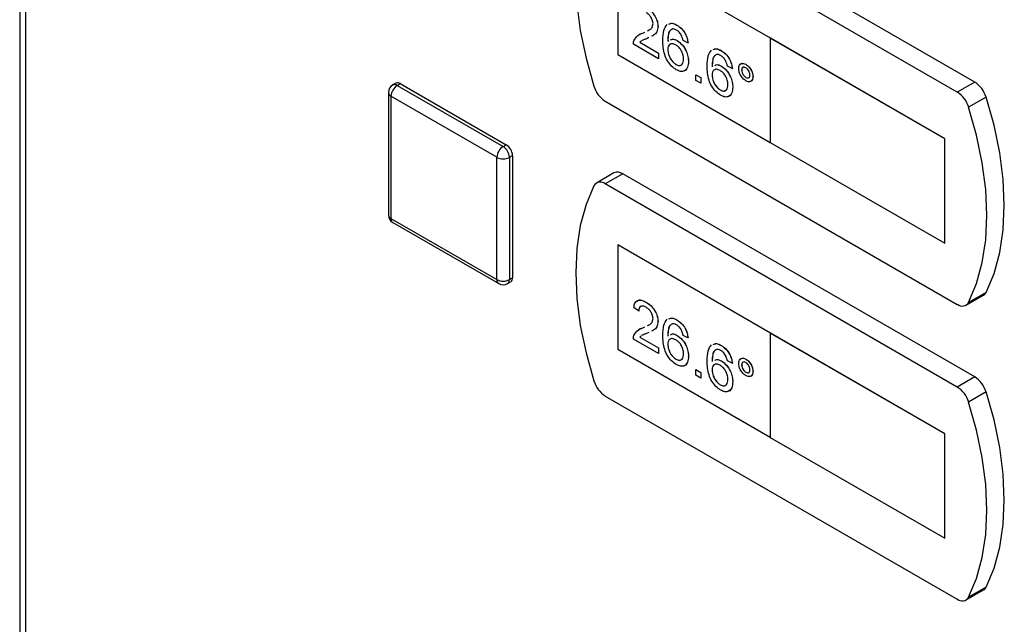
# Model space of a CAD drawing. Units: millimetres. Extents: x 0 to 420, y 0 to 297.
# Drawn here: x 339 to 350, y 113 to 120 of the extents above; entities that cross this region are included whole.
import ezdxf

# ---------------------------------------------------------------- set-up
doc = ezdxf.new("R2010")
doc.units = ezdxf.units.MM

msp = doc.modelspace()

# ---------------------------------------------------------------- linework, layer by layer
at = {"color": 7, "linetype": 'Continuous', "lineweight": 30}
for p, q in [((338.831, 145.49), (338.831, 80.69)), ((338.898, 145.388), (338.898, 80.604)), ((349.671, 119.331), (345.675, 121.638)), ((349.473, 119.217), (345.477, 121.524)), ((347.352, 119.83), (345.619, 120.83)), ((345.619, 120.83), (345.619, 119.646)), ((345.62, 120.829), (345.62, 119.646)), ((345.957, 119.915), (345.975, 119.924)), ((346.075, 119.964), (346.076, 119.964)), ((346.29, 119.979), (346.291, 119.979)), ((345.902, 119.888), (345.925, 119.899)), ((345.902, 119.888), (345.903, 119.888)), ((345.903, 119.888), (345.925, 119.899)), ((345.973, 119.837), (345.954, 119.827)), ((347.351, 119.829), (347.352, 119.83)), ((347.351, 119.829), (347.351, 118.645)), ((349.331, 118.686), (347.351, 119.829)), ((349.331, 118.687), (347.352, 119.83)), ((346.081, 119.596), (345.796, 119.761)), ((345.868, 119.784), (346.082, 119.661)), ((345.868, 119.784), (346.081, 119.661)), ((345.868, 119.784), (345.868, 119.784)), ((346.187, 119.798), (346.198, 119.803)), ((346.187, 119.702), (346.188, 119.702)), ((346.293, 119.803), (346.294, 119.803)), ((346.416, 119.777), (346.36, 119.803)), ((346.416, 119.777), (346.417, 119.777)), ((345.619, 119.646), (347.351, 118.646)), ((345.62, 119.646), (345.619, 119.646)), ((345.62, 119.646), (347.351, 118.647)), ((346.081, 119.661), (346.081, 119.596)), ((346.081, 119.661), (346.082, 119.661)), ((346.081, 119.596), (346.082, 119.597)), ((346.082, 119.661), (346.082, 119.597)), ((346.793, 119.688), (346.794, 119.689)), ((346.28, 119.533), (346.28, 119.534)), ((346.422, 119.565), (346.423, 119.566)), ((346.796, 119.513), (346.797, 119.513)), ((346.919, 119.487), (346.863, 119.512)), ((346.919, 119.487), (346.92, 119.487)), ((347.073, 119.534), (347.073, 119.534)), ((346.506, 119.416), (346.562, 119.384)), ((346.506, 119.416), (346.562, 119.383)), ((346.506, 119.416), (346.506, 119.416)), ((346.506, 119.351), (346.506, 119.416)), ((346.562, 119.384), (346.562, 119.319)), ((346.562, 119.383), (346.562, 119.384)), ((346.562, 119.383), (346.562, 119.319)), ((346.69, 119.412), (346.691, 119.412)), ((347.025, 119.467), (347.026, 119.468)), ((347.073, 119.385), (347.074, 119.385)), ((347.154, 119.393), (347.155, 119.394)), ((343.101, 119.32), (343.066, 119.299)), ((343.116, 119.294), (343.151, 119.315)), ((343.116, 119.294), (344.318, 118.6)), ((343.151, 119.315), (344.353, 118.621)), ((346.562, 119.319), (346.506, 119.351)), ((346.562, 119.319), (346.562, 119.319)), ((346.925, 119.275), (346.925, 119.275)), ((349.671, 119.331), (349.473, 119.217)), ((343.016, 119.213), (343.016, 117.824)), ((344.247, 118.478), (343.045, 119.172)), ((343.045, 119.172), (343.045, 117.784)), ((346.783, 119.243), (346.783, 119.243)), ((349.8, 119.161), (349.602, 119.046)), ((345.477, 119.115), (349.473, 116.808)), ((344.318, 118.6), (344.353, 118.621)), ((347.351, 118.645), (349.331, 117.502)), ((349.331, 117.503), (349.331, 118.687)), ((349.331, 118.686), (349.331, 118.687)), ((349.331, 117.502), (349.331, 118.686)), ((344.247, 117.09), (344.247, 118.478)), ((344.389, 118.478), (344.424, 118.498)), ((344.389, 118.478), (344.389, 117.09)), ((344.424, 118.498), (344.424, 117.11)), ((345.575, 118.3), (345.377, 118.186)), ((345.675, 118.29), (345.477, 118.176)), ((349.671, 115.984), (345.675, 118.29)), ((349.473, 115.869), (345.477, 118.176)), ((343.045, 117.784), (344.247, 117.09)), ((343.066, 117.738), (344.268, 117.044)), ((347.352, 116.482), (345.619, 117.482)), ((345.619, 117.482), (345.619, 116.298)), ((345.62, 117.481), (345.62, 116.298)), ((349.331, 117.502), (349.331, 117.503)), ((344.368, 117.044), (344.403, 117.064)), ((344.389, 117.09), (344.424, 117.11)), ((349.573, 116.798), (349.771, 116.913)), ((349.8, 116.944), (349.602, 116.83)), ((345.941, 116.832), (345.942, 116.833)), ((345.857, 116.732), (345.802, 116.771)), ((345.857, 116.732), (345.858, 116.733)), ((345.957, 116.567), (345.975, 116.576)), ((346.075, 116.616), (346.076, 116.616)), ((346.29, 116.631), (346.291, 116.631)), ((345.902, 116.54), (345.925, 116.551)), ((345.902, 116.54), (345.903, 116.54)), ((345.903, 116.54), (345.925, 116.551)), ((345.973, 116.489), (345.954, 116.479)), ((346.187, 116.45), (346.198, 116.455)), ((346.293, 116.455), (346.294, 116.456)), ((346.416, 116.429), (346.36, 116.455)), ((347.351, 116.481), (347.352, 116.482)), ((347.351, 116.481), (347.351, 115.297)), ((349.331, 115.338), (347.351, 116.481)), ((349.331, 115.339), (347.352, 116.482)), ((346.081, 116.248), (345.796, 116.413)), ((345.868, 116.436), (346.082, 116.313)), ((345.868, 116.436), (346.081, 116.313)), ((345.868, 116.436), (345.868, 116.436)), ((346.187, 116.354), (346.188, 116.355)), ((346.416, 116.429), (346.417, 116.43)), ((345.619, 116.298), (347.351, 115.298)), ((345.62, 116.298), (345.619, 116.298)), ((345.62, 116.298), (347.351, 115.299)), ((346.081, 116.313), (346.081, 116.248)), ((346.081, 116.313), (346.082, 116.313)), ((346.081, 116.248), (346.082, 116.249)), ((346.082, 116.313), (346.082, 116.249)), ((346.793, 116.341), (346.794, 116.341)), ((346.28, 116.185), (346.28, 116.186)), ((346.422, 116.217), (346.423, 116.218)), ((346.796, 116.165), (346.797, 116.165)), ((346.919, 116.139), (346.863, 116.165)), ((346.919, 116.139), (346.92, 116.139)), ((347.025, 116.119), (347.026, 116.12)), ((347.073, 116.186), (347.073, 116.186)), ((346.506, 116.068), (346.562, 116.036)), ((346.506, 116.068), (346.562, 116.036)), ((346.506, 116.068), (346.506, 116.068)), ((346.506, 116.003), (346.506, 116.068)), ((346.562, 116.036), (346.562, 115.971)), ((346.562, 116.036), (346.562, 116.036)), ((346.562, 116.036), (346.562, 115.971)), ((346.69, 116.064), (346.691, 116.064)), ((347.073, 116.037), (347.074, 116.038)), ((347.154, 116.045), (347.155, 116.046)), ((346.562, 115.971), (346.506, 116.003)), ((346.562, 115.971), (346.562, 115.971)), ((346.783, 115.895), (346.783, 115.895)), ((346.925, 115.927), (346.925, 115.928)), ((349.671, 115.984), (349.473, 115.869)), ((349.8, 115.813), (349.602, 115.699)), ((345.477, 115.767), (349.473, 113.46)), ((349.331, 114.155), (349.331, 115.339)), ((349.331, 115.338), (349.331, 115.339)), ((349.331, 114.154), (349.331, 115.338)), ((347.351, 115.297), (349.331, 114.154)), ((349.331, 114.154), (349.331, 114.155)), ((349.573, 113.451), (349.771, 113.565)), ((349.8, 113.596), (349.602, 113.482))]:
    msp.add_line(p, q, dxfattribs=at)
at = {"color": 7, "linetype": 'Continuous', "lineweight": 30, "flags": 128}
for points in [[(345.348, 121.502), (345.259, 121.288), (345.194, 121.05), (345.155, 120.791), (345.142, 120.513), (345.155, 120.221), (345.194, 119.916), (345.259, 119.603), (345.348, 119.286)], [(349.8, 116.944), (349.89, 117.159), (349.955, 117.397), (349.994, 117.656), (350.007, 117.933), (349.994, 118.226), (349.955, 118.53), (349.89, 118.843), (349.8, 119.161)], [(349.602, 116.83), (349.692, 117.044), (349.757, 117.282), (349.796, 117.542), (349.809, 117.819), (349.796, 118.112), (349.757, 118.416), (349.692, 118.729), (349.602, 119.046)], [(345.348, 118.154), (345.259, 117.94), (345.194, 117.702), (345.155, 117.443), (345.142, 117.165), (345.155, 116.873), (345.194, 116.568), (345.259, 116.256), (345.348, 115.938)], [(349.8, 113.596), (349.89, 113.811), (349.955, 114.049), (349.994, 114.308), (350.007, 114.585), (349.994, 114.878), (349.955, 115.182), (349.89, 115.495), (349.8, 115.813)], [(349.602, 113.482), (349.692, 113.696), (349.757, 113.935), (349.796, 114.194), (349.809, 114.471), (349.796, 114.764), (349.757, 115.068), (349.692, 115.381), (349.602, 115.699)]]:
    msp.add_lwpolyline(points, dxfattribs=at)
at = {"color": 7, "linetype": 'Continuous', "lineweight": 30}
for centre, radius, start, end in [((343.116, 119.213), 0.1, 119.9973, 180), ((343.199, 119.165), 0.154, 122.6055, 177.3945), ((343.087, 119.253), 0.0503, 54.3824, 114.3071), ((343.122, 119.274), 0.0503, 54.3824, 114.3071), ((345.646, 119.376), 0.311, 196.9721, 237.1915), ((349.503, 119.07), 0.311, 16.9721, 57.1915), ((343.066, 119.218), 0.0503, 185.6948, 245.6253), ((349.305, 118.956), 0.311, 16.9721, 57.1915), ((344.401, 118.471), 0.154, 122.6055, 177.3945), ((344.235, 118.471), 0.154, 2.6055, 57.3945), ((344.271, 118.491), 0.154, 2.6055, 57.3945), ((344.318, 118.614), 0.154, 242.6097, 297.3903), ((345.617, 118.21), 0.0996, 54.0548, 114.6347), ((345.422, 118.111), 0.0855, 49.7388, 149.3941), ((343.116, 117.824), 0.1, 180, 240.0027), ((343.066, 117.829), 0.0503, 185.6948, 245.6253), ((343.094, 117.778), 0.0493, 173.7012, 234.9867), ((344.318, 117.226), 0.154, 242.6097, 297.3903), ((344.296, 117.084), 0.0493, 173.7012, 234.9867), ((344.318, 117.131), 0.1, 240.0027, 299.9973), ((344.341, 117.084), 0.048, 304.0564, 7.2558), ((344.377, 117.104), 0.048, 304.0564, 7.2558), ((349.734, 116.976), 0.0736, 300.6318, 334.4988), ((349.529, 116.874), 0.0855, 229.7388, 329.3941), ((345.646, 116.029), 0.311, 196.9721, 237.1915), ((349.503, 115.722), 0.311, 16.9721, 57.1915), ((349.305, 115.608), 0.311, 16.9721, 57.1915), ((349.734, 113.628), 0.0736, 300.6318, 334.4988), ((349.529, 113.526), 0.0855, 229.7388, 329.3941)]:
    msp.add_arc(centre, radius, start, end, dxfattribs=at)
for points, knots in [([(345.941, 120.18), (345.96, 120.168), (345.998, 120.143), (346.044, 120.082), (346.071, 120.018), (346.074, 119.982), (346.075, 119.964)], [0, 0, 0, 0, 0.280482, 0.559644, 0.779749, 1, 1, 1, 1]), ([(345.942, 120.181), (345.961, 120.168), (345.999, 120.143), (346.044, 120.082), (346.072, 120.018), (346.075, 119.982), (346.076, 119.964)], [0, 0, 0, 0, 0.280482, 0.559644, 0.779749, 1, 1, 1, 1]), ([(346.02, 119.996), (346.018, 120.009), (346.015, 120.037), (345.992, 120.077), (345.966, 120.106), (345.949, 120.117), (345.94, 120.123)], [0, 0, 0, 0, 0.27908, 0.558612, 0.779043, 1, 1, 1, 1]), ([(345.956, 119.914), (345.965, 119.918), (345.985, 119.927), (346.012, 119.95), (346.017, 119.98), (346.02, 119.996)], [0, 0, 0, 0, 0.299296, 0.650813, 1, 1, 1, 1]), ([(346.075, 119.964), (346.072, 119.942), (346.066, 119.897), (346.035, 119.866), (346.012, 119.855), (346.004, 119.852)], [0, 0, 0, 0, 0.400819, 0.803581, 1, 1, 1, 1]), ([(346.076, 119.964), (346.073, 119.942), (346.067, 119.898), (346.035, 119.866), (346.012, 119.856), (346.005, 119.852)], [0, 0, 0, 0, 0.400819, 0.803581, 1, 1, 1, 1]), ([(346.131, 119.803), (346.132, 119.845), (346.133, 119.919), (346.165, 119.966), (346.179, 119.986)], [0, 0, 0, 0, 0.561396, 1, 1, 1, 1]), ([(346.239, 119.935), (346.229, 119.929), (346.207, 119.917), (346.189, 119.868), (346.188, 119.824), (346.187, 119.798)], [0, 0, 0, 0, 0.279359, 0.559176, 1, 1, 1, 1]), ([(346.24, 119.936), (346.229, 119.93), (346.208, 119.917), (346.19, 119.868), (346.189, 119.825), (346.188, 119.798)], [0, 0, 0, 0, 0.279359, 0.559176, 1, 1, 1, 1]), ([(346.2, 119.991), (346.212, 119.996), (346.237, 120.007), (346.271, 119.989), (346.29, 119.979)], [0, 0, 0, 0, 0.439929, 1, 1, 1, 1]), ([(346.201, 119.992), (346.212, 119.996), (346.238, 120.007), (346.272, 119.989), (346.291, 119.979)], [0, 0, 0, 0, 0.439929, 1, 1, 1, 1]), ([(346.287, 119.923), (346.277, 119.927), (346.261, 119.936), (346.246, 119.935), (346.239, 119.935)], [0, 0, 0, 0, 0.559717, 1, 1, 1, 1]), ([(346.34, 119.866), (346.331, 119.879), (346.316, 119.903), (346.296, 119.917), (346.287, 119.923)], [0, 0, 0, 0, 0.559004, 1, 1, 1, 1]), ([(346.29, 119.979), (346.308, 119.967), (346.343, 119.944), (346.384, 119.886), (346.409, 119.828), (346.414, 119.794), (346.416, 119.777)], [0, 0, 0, 0, 0.280049, 0.559187, 0.779374, 1, 1, 1, 1]), ([(346.291, 119.979), (346.309, 119.967), (346.343, 119.944), (346.385, 119.887), (346.409, 119.828), (346.414, 119.794), (346.417, 119.777)], [0, 0, 0, 0, 0.280049, 0.559187, 0.779374, 1, 1, 1, 1]), ([(345.802, 119.802), (345.816, 119.825), (345.841, 119.867), (345.884, 119.881), (345.902, 119.888)], [0, 0, 0, 0, 0.558359, 1, 1, 1, 1]), ([(345.848, 119.862), (345.849, 119.862), (345.862, 119.879), (345.883, 119.884), (345.903, 119.888)], [0, 0, 0, 0, 0.039752, 1, 1, 1, 1]), ([(345.954, 119.827), (345.944, 119.823), (345.927, 119.817), (345.905, 119.809), (345.894, 119.803), (345.89, 119.801)], [0, 0, 0, 0, 0.475077, 0.782481, 1, 1, 1, 1]), ([(346.217, 119.811), (346.224, 119.815), (346.244, 119.827), (346.274, 119.813), (346.293, 119.803)], [0, 0, 0, 0, 0.350826, 1, 1, 1, 1]), ([(346.218, 119.811), (346.225, 119.815), (346.245, 119.828), (346.275, 119.813), (346.294, 119.803)], [0, 0, 0, 0, 0.350826, 1, 1, 1, 1]), ([(346.36, 119.803), (346.358, 119.815), (346.354, 119.836), (346.344, 119.857), (346.34, 119.866)], [0, 0, 0, 0, 0.560488, 1, 1, 1, 1]), ([(345.796, 119.761), (345.796, 119.769), (345.796, 119.784), (345.8, 119.797), (345.802, 119.802)], [0, 0, 0, 0, 0.559956, 1, 1, 1, 1]), ([(345.886, 119.798), (345.885, 119.798), (345.879, 119.795), (345.874, 119.79), (345.868, 119.784)], [0, 0, 0, 0, 0.029739, 1, 1, 1, 1]), ([(345.885, 119.798), (345.885, 119.798), (345.878, 119.795), (345.873, 119.789), (345.868, 119.784)], [0, 0, 0, 0, 0.029739, 1, 1, 1, 1]), ([(346.284, 119.473), (346.266, 119.485), (346.229, 119.51), (346.181, 119.573), (346.135, 119.677), (346.133, 119.751), (346.131, 119.803)], [0, 0, 0, 0, 0.186919, 0.373549, 0.560232, 1, 1, 1, 1]), ([(346.278, 119.754), (346.264, 119.76), (346.237, 119.772), (346.207, 119.762), (346.189, 119.737), (346.188, 119.714), (346.187, 119.702)], [0, 0, 0, 0, 0.27974, 0.559339, 0.779412, 1, 1, 1, 1]), ([(346.187, 119.702), (346.189, 119.685), (346.192, 119.65), (346.215, 119.598), (346.246, 119.556), (346.269, 119.541), (346.28, 119.533)], [0, 0, 0, 0, 0.280082, 0.55977, 0.779688, 1, 1, 1, 1]), ([(346.223, 119.763), (346.217, 119.762), (346.203, 119.759), (346.19, 119.737), (346.189, 119.714), (346.188, 119.702)], [0, 0, 0, 0, 0.233409, 0.616256, 1, 1, 1, 1]), ([(346.188, 119.702), (346.189, 119.685), (346.193, 119.65), (346.215, 119.598), (346.247, 119.556), (346.269, 119.541), (346.28, 119.534)], [0, 0, 0, 0, 0.280082, 0.55977, 0.779688, 1, 1, 1, 1]), ([(346.366, 119.595), (346.365, 119.612), (346.363, 119.644), (346.341, 119.695), (346.31, 119.733), (346.288, 119.747), (346.278, 119.754)], [0, 0, 0, 0, 0.280456, 0.559364, 0.779311, 1, 1, 1, 1]), ([(346.293, 119.803), (346.313, 119.788), (346.353, 119.759), (346.396, 119.689), (346.419, 119.621), (346.421, 119.584), (346.422, 119.565)], [0, 0, 0, 0, 0.279141, 0.558815, 0.77917, 1, 1, 1, 1]), ([(346.294, 119.803), (346.314, 119.789), (346.354, 119.759), (346.396, 119.689), (346.419, 119.622), (346.422, 119.584), (346.423, 119.566)], [0, 0, 0, 0, 0.279141, 0.558815, 0.77917, 1, 1, 1, 1]), ([(346.634, 119.513), (346.635, 119.554), (346.636, 119.629), (346.668, 119.675), (346.682, 119.696)], [0, 0, 0, 0, 0.561396, 1, 1, 1, 1]), ([(346.703, 119.701), (346.715, 119.706), (346.74, 119.716), (346.774, 119.698), (346.793, 119.688)], [0, 0, 0, 0, 0.439929, 1, 1, 1, 1]), ([(346.704, 119.701), (346.715, 119.706), (346.741, 119.717), (346.775, 119.699), (346.794, 119.689)], [0, 0, 0, 0, 0.439929, 1, 1, 1, 1]), ([(346.28, 119.533), (346.294, 119.527), (346.321, 119.515), (346.35, 119.53), (346.364, 119.559), (346.365, 119.583), (346.366, 119.595)], [0, 0, 0, 0, 0.279489, 0.558551, 0.778978, 1, 1, 1, 1]), ([(346.742, 119.645), (346.731, 119.639), (346.71, 119.627), (346.692, 119.578), (346.691, 119.534), (346.69, 119.507)], [0, 0, 0, 0, 0.279359, 0.559176, 1, 1, 1, 1]), ([(346.725, 119.632), (346.721, 119.629), (346.707, 119.62), (346.693, 119.577), (346.692, 119.534), (346.691, 119.508)], [0, 0, 0, 0, 0.131228, 0.468562, 1, 1, 1, 1]), ([(346.79, 119.632), (346.78, 119.637), (346.764, 119.645), (346.749, 119.645), (346.742, 119.645)], [0, 0, 0, 0, 0.559717, 1, 1, 1, 1]), ([(346.843, 119.576), (346.834, 119.589), (346.819, 119.613), (346.799, 119.626), (346.79, 119.632)], [0, 0, 0, 0, 0.559004, 1, 1, 1, 1]), ([(346.793, 119.688), (346.811, 119.677), (346.846, 119.653), (346.887, 119.596), (346.911, 119.538), (346.917, 119.504), (346.919, 119.487)], [0, 0, 0, 0, 0.280049, 0.559187, 0.779374, 1, 1, 1, 1]), ([(346.794, 119.689), (346.812, 119.677), (346.846, 119.654), (346.888, 119.597), (346.912, 119.538), (346.917, 119.504), (346.92, 119.487)], [0, 0, 0, 0, 0.280049, 0.559187, 0.779374, 1, 1, 1, 1]), ([(346.28, 119.534), (346.295, 119.527), (346.321, 119.515), (346.339, 119.527), (346.348, 119.533)], [0, 0, 0, 0, 0.523704, 1, 1, 1, 1]), ([(346.422, 119.565), (346.42, 119.542), (346.415, 119.496), (346.382, 119.456), (346.334, 119.449), (346.301, 119.465), (346.284, 119.473)], [0, 0, 0, 0, 0.28023, 0.559761, 0.779759, 1, 1, 1, 1]), ([(346.423, 119.566), (346.42, 119.543), (346.415, 119.498), (346.392, 119.461), (346.372, 119.459), (346.37, 119.459)], [0, 0, 0, 0, 0.473761, 0.94634, 1, 1, 1, 1]), ([(346.787, 119.182), (346.769, 119.195), (346.732, 119.22), (346.684, 119.283), (346.638, 119.387), (346.636, 119.461), (346.634, 119.513)], [0, 0, 0, 0, 0.186919, 0.373549, 0.560232, 1, 1, 1, 1]), ([(346.781, 119.463), (346.767, 119.47), (346.74, 119.482), (346.71, 119.472), (346.692, 119.447), (346.691, 119.423), (346.69, 119.412)], [0, 0, 0, 0, 0.27974, 0.559339, 0.779412, 1, 1, 1, 1]), ([(346.726, 119.472), (346.72, 119.472), (346.706, 119.469), (346.693, 119.447), (346.692, 119.424), (346.691, 119.412)], [0, 0, 0, 0, 0.233409, 0.616256, 1, 1, 1, 1]), ([(346.72, 119.52), (346.727, 119.525), (346.747, 119.537), (346.777, 119.522), (346.796, 119.513)], [0, 0, 0, 0, 0.350826, 1, 1, 1, 1]), ([(346.721, 119.521), (346.728, 119.525), (346.748, 119.537), (346.777, 119.523), (346.797, 119.513)], [0, 0, 0, 0, 0.350826, 1, 1, 1, 1]), ([(346.796, 119.513), (346.816, 119.498), (346.856, 119.469), (346.899, 119.398), (346.922, 119.331), (346.924, 119.294), (346.925, 119.275)], [0, 0, 0, 0, 0.279141, 0.558815, 0.77917, 1, 1, 1, 1]), ([(346.797, 119.513), (346.817, 119.498), (346.857, 119.469), (346.899, 119.399), (346.922, 119.332), (346.924, 119.294), (346.925, 119.275)], [0, 0, 0, 0, 0.279141, 0.558815, 0.77917, 1, 1, 1, 1]), ([(346.863, 119.512), (346.861, 119.524), (346.857, 119.545), (346.847, 119.566), (346.843, 119.576)], [0, 0, 0, 0, 0.560488, 1, 1, 1, 1]), ([(346.992, 119.487), (346.993, 119.5), (346.996, 119.526), (347.018, 119.543), (347.045, 119.547), (347.063, 119.538), (347.073, 119.534)], [0, 0, 0, 0, 0.279529, 0.55934, 0.779658, 1, 1, 1, 1]), ([(347.073, 119.346), (347.061, 119.355), (347.037, 119.372), (347.01, 119.413), (346.994, 119.453), (346.993, 119.476), (346.992, 119.487)], [0, 0, 0, 0, 0.2794881, 0.559227, 0.7795612, 1, 1, 1, 1]), ([(347.01, 119.531), (347.013, 119.536), (347.022, 119.546), (347.046, 119.547), (347.064, 119.538), (347.073, 119.534)], [0, 0, 0, 0, 0.263273, 0.6316162, 1, 1, 1, 1]), ([(347.073, 119.495), (347.066, 119.498), (347.052, 119.504), (347.037, 119.498), (347.027, 119.486), (347.026, 119.473), (347.025, 119.467)], [0, 0, 0, 0, 0.279558, 0.559263, 0.779588, 1, 1, 1, 1]), ([(347.045, 119.499), (347.042, 119.498), (347.035, 119.497), (347.028, 119.486), (347.027, 119.474), (347.026, 119.468)], [0, 0, 0, 0, 0.230382, 0.615115, 1, 1, 1, 1]), ([(347.073, 119.534), (347.085, 119.525), (347.109, 119.508), (347.136, 119.468), (347.152, 119.428), (347.154, 119.405), (347.155, 119.394)], [0, 0, 0, 0, 0.279563, 0.559286, 0.7796, 1, 1, 1, 1]), ([(347.073, 119.534), (347.085, 119.525), (347.109, 119.508), (347.135, 119.467), (347.151, 119.427), (347.153, 119.405), (347.154, 119.393)], [0, 0, 0, 0, 0.279563, 0.559286, 0.7796, 1, 1, 1, 1]), ([(347.12, 119.412), (347.12, 119.421), (347.118, 119.438), (347.105, 119.463), (347.089, 119.483), (347.079, 119.491), (347.073, 119.495)], [0, 0, 0, 0, 0.279512, 0.559328, 0.779657, 1, 1, 1, 1]), ([(346.69, 119.412), (346.692, 119.394), (346.695, 119.36), (346.717, 119.307), (346.749, 119.266), (346.771, 119.25), (346.783, 119.243)], [0, 0, 0, 0, 0.280082, 0.55977, 0.779688, 1, 1, 1, 1]), ([(346.691, 119.412), (346.692, 119.395), (346.696, 119.36), (346.718, 119.308), (346.75, 119.266), (346.772, 119.251), (346.783, 119.243)], [0, 0, 0, 0, 0.280082, 0.55977, 0.779688, 1, 1, 1, 1]), ([(346.869, 119.305), (346.868, 119.321), (346.866, 119.354), (346.844, 119.404), (346.813, 119.443), (346.791, 119.456), (346.781, 119.463)], [0, 0, 0, 0, 0.280456, 0.559364, 0.779311, 1, 1, 1, 1]), ([(347.025, 119.467), (347.026, 119.459), (347.028, 119.442), (347.041, 119.416), (347.056, 119.396), (347.068, 119.389), (347.073, 119.385)], [0, 0, 0, 0, 0.279565, 0.559423, 0.7797, 1, 1, 1, 1]), ([(347.026, 119.468), (347.027, 119.459), (347.029, 119.442), (347.042, 119.417), (347.057, 119.397), (347.068, 119.389), (347.074, 119.385)], [0, 0, 0, 0, 0.279565, 0.559423, 0.7797, 1, 1, 1, 1]), ([(347.073, 119.385), (347.08, 119.382), (347.094, 119.376), (347.109, 119.382), (347.119, 119.394), (347.12, 119.406), (347.12, 119.412)], [0, 0, 0, 0, 0.279549, 0.55928, 0.779603, 1, 1, 1, 1]), ([(347.154, 119.393), (347.152, 119.38), (347.15, 119.354), (347.127, 119.337), (347.101, 119.333), (347.082, 119.342), (347.073, 119.346)], [0, 0, 0, 0, 0.279465, 0.55931, 0.779609, 1, 1, 1, 1]), ([(347.074, 119.385), (347.081, 119.382), (347.094, 119.377), (347.107, 119.379), (347.11, 119.385), (347.111, 119.385)], [0, 0, 0, 0, 0.490502, 0.981323, 1, 1, 1, 1]), ([(347.155, 119.394), (347.153, 119.381), (347.15, 119.356), (347.134, 119.339), (347.122, 119.338), (347.121, 119.338)], [0, 0, 0, 0, 0.467632, 0.935901, 1, 1, 1, 1]), ([(346.783, 119.243), (346.796, 119.237), (346.824, 119.224), (346.853, 119.239), (346.867, 119.269), (346.868, 119.293), (346.869, 119.305)], [0, 0, 0, 0, 0.279489, 0.558551, 0.778978, 1, 1, 1, 1]), ([(346.925, 119.275), (346.923, 119.252), (346.918, 119.205), (346.884, 119.166), (346.837, 119.158), (346.804, 119.174), (346.787, 119.182)], [0, 0, 0, 0, 0.28023, 0.559761, 0.779759, 1, 1, 1, 1]), ([(346.925, 119.275), (346.923, 119.253), (346.918, 119.208), (346.895, 119.171), (346.875, 119.169), (346.873, 119.169)], [0, 0, 0, 0, 0.4737612, 0.9463403, 1, 1, 1, 1]), ([(346.783, 119.243), (346.797, 119.237), (346.824, 119.224), (346.842, 119.237), (346.851, 119.243)], [0, 0, 0, 0, 0.523704, 1, 1, 1, 1]), ([(345.802, 116.771), (345.805, 116.792), (345.811, 116.832), (345.849, 116.86), (345.895, 116.856), (345.926, 116.84), (345.941, 116.832)], [0, 0, 0, 0, 0.280235, 0.558893, 0.779132, 1, 1, 1, 1]), ([(345.833, 116.84), (345.84, 116.846), (345.855, 116.862), (345.897, 116.856), (345.927, 116.84), (345.942, 116.833)], [0, 0, 0, 0, 0.266655, 0.632805, 1, 1, 1, 1]), ([(345.94, 116.775), (345.928, 116.781), (345.904, 116.793), (345.875, 116.787), (345.86, 116.764), (345.858, 116.743), (345.857, 116.732)], [0, 0, 0, 0, 0.28041, 0.559489, 0.779375, 1, 1, 1, 1]), ([(345.941, 116.832), (345.96, 116.82), (345.998, 116.795), (346.044, 116.734), (346.071, 116.67), (346.074, 116.634), (346.075, 116.616)], [0, 0, 0, 0, 0.280482, 0.559644, 0.779749, 1, 1, 1, 1]), ([(345.942, 116.833), (345.961, 116.82), (345.999, 116.795), (346.044, 116.734), (346.072, 116.67), (346.075, 116.634), (346.076, 116.616)], [0, 0, 0, 0, 0.280482, 0.559644, 0.779749, 1, 1, 1, 1]), ([(345.89, 116.786), (345.885, 116.785), (345.872, 116.784), (345.86, 116.764), (345.859, 116.743), (345.858, 116.733)], [0, 0, 0, 0, 0.229717, 0.614212, 1, 1, 1, 1]), ([(346.02, 116.648), (346.018, 116.661), (346.015, 116.689), (345.992, 116.729), (345.966, 116.758), (345.949, 116.769), (345.94, 116.775)], [0, 0, 0, 0, 0.2790799, 0.5586119, 0.7790431, 1, 1, 1, 1]), ([(345.956, 116.567), (345.965, 116.571), (345.985, 116.579), (346.012, 116.603), (346.017, 116.633), (346.02, 116.648)], [0, 0, 0, 0, 0.299296, 0.650813, 1, 1, 1, 1]), ([(346.075, 116.616), (346.072, 116.594), (346.066, 116.549), (346.035, 116.518), (346.012, 116.508), (346.004, 116.504)], [0, 0, 0, 0, 0.400819, 0.803581, 1, 1, 1, 1]), ([(346.076, 116.616), (346.073, 116.594), (346.067, 116.55), (346.035, 116.518), (346.012, 116.508), (346.005, 116.505)], [0, 0, 0, 0, 0.400819, 0.803581, 1, 1, 1, 1]), ([(346.131, 116.455), (346.132, 116.497), (346.133, 116.571), (346.165, 116.618), (346.179, 116.638)], [0, 0, 0, 0, 0.561396, 1, 1, 1, 1]), ([(346.239, 116.587), (346.229, 116.581), (346.207, 116.569), (346.189, 116.52), (346.188, 116.477), (346.187, 116.45)], [0, 0, 0, 0, 0.279359, 0.559176, 1, 1, 1, 1]), ([(346.24, 116.588), (346.229, 116.582), (346.208, 116.57), (346.19, 116.521), (346.189, 116.477), (346.188, 116.45)], [0, 0, 0, 0, 0.279359, 0.559176, 1, 1, 1, 1]), ([(346.2, 116.643), (346.212, 116.648), (346.237, 116.659), (346.271, 116.641), (346.29, 116.631)], [0, 0, 0, 0, 0.439929, 1, 1, 1, 1]), ([(346.201, 116.644), (346.212, 116.648), (346.238, 116.659), (346.272, 116.641), (346.291, 116.631)], [0, 0, 0, 0, 0.439929, 1, 1, 1, 1]), ([(346.287, 116.575), (346.277, 116.58), (346.261, 116.588), (346.246, 116.588), (346.239, 116.587)], [0, 0, 0, 0, 0.559717, 1, 1, 1, 1]), ([(346.34, 116.518), (346.331, 116.532), (346.316, 116.556), (346.296, 116.569), (346.287, 116.575)], [0, 0, 0, 0, 0.559004, 1, 1, 1, 1]), ([(346.29, 116.631), (346.308, 116.619), (346.343, 116.596), (346.384, 116.539), (346.409, 116.48), (346.414, 116.446), (346.416, 116.429)], [0, 0, 0, 0, 0.280049, 0.5591871, 0.7793744, 1, 1, 1, 1]), ([(346.291, 116.631), (346.309, 116.62), (346.343, 116.596), (346.385, 116.539), (346.409, 116.481), (346.414, 116.447), (346.417, 116.43)], [0, 0, 0, 0, 0.280049, 0.5591871, 0.7793744, 1, 1, 1, 1]), ([(345.796, 116.413), (345.796, 116.421), (345.796, 116.436), (345.8, 116.449), (345.802, 116.454)], [0, 0, 0, 0, 0.559956, 1, 1, 1, 1]), ([(345.802, 116.454), (345.816, 116.478), (345.841, 116.519), (345.884, 116.533), (345.902, 116.54)], [0, 0, 0, 0, 0.558359, 1, 1, 1, 1]), ([(345.848, 116.514), (345.849, 116.515), (345.862, 116.532), (345.883, 116.536), (345.903, 116.54)], [0, 0, 0, 0, 0.039752, 1, 1, 1, 1]), ([(345.954, 116.479), (345.944, 116.475), (345.927, 116.469), (345.905, 116.461), (345.894, 116.455), (345.89, 116.453)], [0, 0, 0, 0, 0.475077, 0.782481, 1, 1, 1, 1]), ([(346.284, 116.125), (346.266, 116.137), (346.229, 116.162), (346.181, 116.225), (346.135, 116.329), (346.133, 116.403), (346.131, 116.455)], [0, 0, 0, 0, 0.186919, 0.373549, 0.560232, 1, 1, 1, 1]), ([(346.217, 116.463), (346.224, 116.467), (346.244, 116.48), (346.274, 116.465), (346.293, 116.455)], [0, 0, 0, 0, 0.350826, 1, 1, 1, 1]), ([(346.218, 116.463), (346.225, 116.468), (346.245, 116.48), (346.275, 116.465), (346.294, 116.456)], [0, 0, 0, 0, 0.350826, 1, 1, 1, 1]), ([(346.293, 116.455), (346.313, 116.44), (346.353, 116.411), (346.396, 116.341), (346.419, 116.274), (346.421, 116.236), (346.422, 116.217)], [0, 0, 0, 0, 0.279141, 0.558815, 0.77917, 1, 1, 1, 1]), ([(346.294, 116.456), (346.314, 116.441), (346.354, 116.412), (346.396, 116.341), (346.419, 116.274), (346.422, 116.237), (346.423, 116.218)], [0, 0, 0, 0, 0.279141, 0.558815, 0.77917, 1, 1, 1, 1]), ([(346.36, 116.455), (346.358, 116.467), (346.354, 116.488), (346.344, 116.509), (346.34, 116.518)], [0, 0, 0, 0, 0.560488, 1, 1, 1, 1]), ([(345.886, 116.451), (345.885, 116.451), (345.879, 116.447), (345.874, 116.442), (345.868, 116.436)], [0, 0, 0, 0, 0.029739, 1, 1, 1, 1]), ([(345.885, 116.45), (345.885, 116.45), (345.878, 116.447), (345.873, 116.441), (345.868, 116.436)], [0, 0, 0, 0, 0.029739, 1, 1, 1, 1]), ([(346.278, 116.406), (346.264, 116.412), (346.237, 116.424), (346.207, 116.414), (346.189, 116.389), (346.188, 116.366), (346.187, 116.354)], [0, 0, 0, 0, 0.27974, 0.559339, 0.779412, 1, 1, 1, 1]), ([(346.187, 116.354), (346.189, 116.337), (346.192, 116.302), (346.215, 116.25), (346.246, 116.208), (346.269, 116.193), (346.28, 116.185)], [0, 0, 0, 0, 0.280082, 0.55977, 0.779688, 1, 1, 1, 1]), ([(346.223, 116.415), (346.217, 116.414), (346.203, 116.412), (346.19, 116.389), (346.189, 116.366), (346.188, 116.355)], [0, 0, 0, 0, 0.233409, 0.616256, 1, 1, 1, 1]), ([(346.188, 116.355), (346.189, 116.337), (346.193, 116.303), (346.215, 116.25), (346.247, 116.208), (346.269, 116.193), (346.28, 116.186)], [0, 0, 0, 0, 0.280082, 0.55977, 0.779688, 1, 1, 1, 1]), ([(346.366, 116.248), (346.365, 116.264), (346.363, 116.296), (346.341, 116.347), (346.31, 116.385), (346.288, 116.399), (346.278, 116.406)], [0, 0, 0, 0, 0.280456, 0.559364, 0.779311, 1, 1, 1, 1]), ([(346.634, 116.165), (346.635, 116.206), (346.636, 116.281), (346.668, 116.327), (346.682, 116.348)], [0, 0, 0, 0, 0.561396, 1, 1, 1, 1]), ([(346.703, 116.353), (346.715, 116.358), (346.74, 116.368), (346.774, 116.351), (346.793, 116.341)], [0, 0, 0, 0, 0.4399294, 1, 1, 1, 1]), ([(346.704, 116.353), (346.715, 116.358), (346.741, 116.369), (346.775, 116.351), (346.794, 116.341)], [0, 0, 0, 0, 0.4399294, 1, 1, 1, 1]), ([(346.28, 116.185), (346.294, 116.179), (346.321, 116.167), (346.35, 116.182), (346.364, 116.211), (346.365, 116.236), (346.366, 116.248)], [0, 0, 0, 0, 0.279489, 0.558551, 0.778978, 1, 1, 1, 1]), ([(346.742, 116.297), (346.731, 116.291), (346.71, 116.279), (346.692, 116.23), (346.691, 116.186), (346.69, 116.16)], [0, 0, 0, 0, 0.279359, 0.559176, 1, 1, 1, 1]), ([(346.725, 116.284), (346.721, 116.281), (346.707, 116.272), (346.693, 116.229), (346.692, 116.186), (346.691, 116.16)], [0, 0, 0, 0, 0.1312275, 0.4685623, 1, 1, 1, 1]), ([(346.79, 116.285), (346.78, 116.289), (346.764, 116.297), (346.749, 116.297), (346.742, 116.297)], [0, 0, 0, 0, 0.559717, 1, 1, 1, 1]), ([(346.843, 116.228), (346.834, 116.241), (346.819, 116.265), (346.799, 116.279), (346.79, 116.285)], [0, 0, 0, 0, 0.559004, 1, 1, 1, 1]), ([(346.793, 116.341), (346.811, 116.329), (346.846, 116.305), (346.887, 116.248), (346.911, 116.19), (346.917, 116.156), (346.919, 116.139)], [0, 0, 0, 0, 0.280049, 0.559187, 0.779374, 1, 1, 1, 1]), ([(346.794, 116.341), (346.812, 116.329), (346.846, 116.306), (346.888, 116.249), (346.912, 116.19), (346.917, 116.156), (346.92, 116.139)], [0, 0, 0, 0, 0.280049, 0.559187, 0.779374, 1, 1, 1, 1]), ([(346.28, 116.186), (346.295, 116.179), (346.321, 116.167), (346.339, 116.179), (346.348, 116.186)], [0, 0, 0, 0, 0.523704, 1, 1, 1, 1]), ([(346.422, 116.217), (346.42, 116.194), (346.415, 116.148), (346.382, 116.108), (346.334, 116.101), (346.301, 116.117), (346.284, 116.125)], [0, 0, 0, 0, 0.28023, 0.559761, 0.779759, 1, 1, 1, 1]), ([(346.423, 116.218), (346.42, 116.195), (346.415, 116.15), (346.392, 116.113), (346.372, 116.111), (346.37, 116.111)], [0, 0, 0, 0, 0.473761, 0.94634, 1, 1, 1, 1]), ([(346.787, 115.834), (346.769, 115.847), (346.732, 115.872), (346.684, 115.935), (346.638, 116.039), (346.636, 116.113), (346.634, 116.165)], [0, 0, 0, 0, 0.186919, 0.373549, 0.560232, 1, 1, 1, 1]), ([(346.781, 116.116), (346.767, 116.122), (346.74, 116.134), (346.71, 116.124), (346.692, 116.099), (346.691, 116.076), (346.69, 116.064)], [0, 0, 0, 0, 0.27974, 0.559339, 0.779412, 1, 1, 1, 1]), ([(346.726, 116.125), (346.72, 116.124), (346.706, 116.121), (346.693, 116.099), (346.692, 116.076), (346.691, 116.064)], [0, 0, 0, 0, 0.233409, 0.616256, 1, 1, 1, 1]), ([(346.72, 116.173), (346.727, 116.177), (346.747, 116.189), (346.777, 116.174), (346.796, 116.165)], [0, 0, 0, 0, 0.350826, 1, 1, 1, 1]), ([(346.721, 116.173), (346.728, 116.177), (346.748, 116.19), (346.777, 116.175), (346.797, 116.165)], [0, 0, 0, 0, 0.350826, 1, 1, 1, 1]), ([(346.796, 116.165), (346.816, 116.15), (346.856, 116.121), (346.899, 116.05), (346.922, 115.983), (346.924, 115.946), (346.925, 115.927)], [0, 0, 0, 0, 0.279141, 0.558815, 0.77917, 1, 1, 1, 1]), ([(346.797, 116.165), (346.817, 116.151), (346.857, 116.121), (346.899, 116.051), (346.922, 115.984), (346.924, 115.946), (346.925, 115.928)], [0, 0, 0, 0, 0.279141, 0.558815, 0.77917, 1, 1, 1, 1]), ([(346.863, 116.165), (346.861, 116.176), (346.857, 116.197), (346.847, 116.219), (346.843, 116.228)], [0, 0, 0, 0, 0.560488, 1, 1, 1, 1]), ([(346.992, 116.139), (346.993, 116.152), (346.996, 116.178), (347.018, 116.195), (347.045, 116.199), (347.063, 116.19), (347.073, 116.186)], [0, 0, 0, 0, 0.279529, 0.55934, 0.779658, 1, 1, 1, 1]), ([(347.073, 115.999), (347.061, 116.007), (347.037, 116.024), (347.01, 116.065), (346.994, 116.105), (346.993, 116.128), (346.992, 116.139)], [0, 0, 0, 0, 0.279488, 0.559227, 0.779561, 1, 1, 1, 1]), ([(347.01, 116.184), (347.013, 116.188), (347.022, 116.198), (347.046, 116.199), (347.064, 116.19), (347.073, 116.186)], [0, 0, 0, 0, 0.263273, 0.631616, 1, 1, 1, 1]), ([(347.073, 116.147), (347.066, 116.15), (347.052, 116.156), (347.037, 116.15), (347.027, 116.138), (347.026, 116.126), (347.025, 116.119)], [0, 0, 0, 0, 0.279558, 0.559263, 0.779588, 1, 1, 1, 1]), ([(347.025, 116.119), (347.026, 116.111), (347.028, 116.094), (347.041, 116.068), (347.056, 116.048), (347.068, 116.041), (347.073, 116.037)], [0, 0, 0, 0, 0.279565, 0.559423, 0.7797, 1, 1, 1, 1]), ([(347.045, 116.151), (347.042, 116.15), (347.035, 116.149), (347.028, 116.138), (347.027, 116.126), (347.026, 116.12)], [0, 0, 0, 0, 0.230382, 0.615115, 1, 1, 1, 1]), ([(347.026, 116.12), (347.027, 116.111), (347.029, 116.094), (347.042, 116.069), (347.057, 116.049), (347.068, 116.041), (347.074, 116.038)], [0, 0, 0, 0, 0.279565, 0.559423, 0.7797, 1, 1, 1, 1]), ([(347.073, 116.186), (347.085, 116.178), (347.109, 116.161), (347.136, 116.12), (347.152, 116.08), (347.154, 116.057), (347.155, 116.046)], [0, 0, 0, 0, 0.2795629, 0.5592857, 0.7796003, 1, 1, 1, 1]), ([(347.073, 116.186), (347.085, 116.177), (347.109, 116.16), (347.135, 116.12), (347.151, 116.079), (347.153, 116.057), (347.154, 116.045)], [0, 0, 0, 0, 0.2795629, 0.5592857, 0.7796003, 1, 1, 1, 1]), ([(347.12, 116.065), (347.12, 116.073), (347.118, 116.09), (347.105, 116.115), (347.089, 116.136), (347.079, 116.143), (347.073, 116.147)], [0, 0, 0, 0, 0.279512, 0.559328, 0.779657, 1, 1, 1, 1]), ([(346.69, 116.064), (346.692, 116.047), (346.695, 116.012), (346.717, 115.959), (346.749, 115.918), (346.771, 115.903), (346.783, 115.895)], [0, 0, 0, 0, 0.280082, 0.55977, 0.779688, 1, 1, 1, 1]), ([(346.691, 116.064), (346.692, 116.047), (346.696, 116.012), (346.718, 115.96), (346.75, 115.918), (346.772, 115.903), (346.783, 115.895)], [0, 0, 0, 0, 0.280082, 0.55977, 0.779688, 1, 1, 1, 1]), ([(346.869, 115.957), (346.868, 115.974), (346.866, 116.006), (346.844, 116.057), (346.813, 116.095), (346.791, 116.109), (346.781, 116.116)], [0, 0, 0, 0, 0.280456, 0.559364, 0.779311, 1, 1, 1, 1]), ([(347.073, 116.037), (347.08, 116.034), (347.094, 116.028), (347.109, 116.034), (347.119, 116.046), (347.12, 116.059), (347.12, 116.065)], [0, 0, 0, 0, 0.279549, 0.55928, 0.779603, 1, 1, 1, 1]), ([(347.154, 116.045), (347.152, 116.032), (347.15, 116.006), (347.127, 115.989), (347.101, 115.985), (347.082, 115.994), (347.073, 115.999)], [0, 0, 0, 0, 0.279465, 0.55931, 0.779609, 1, 1, 1, 1]), ([(347.074, 116.038), (347.081, 116.035), (347.094, 116.029), (347.107, 116.032), (347.11, 116.037), (347.111, 116.037)], [0, 0, 0, 0, 0.490502, 0.981323, 1, 1, 1, 1]), ([(347.155, 116.046), (347.153, 116.033), (347.15, 116.008), (347.134, 115.991), (347.122, 115.99), (347.121, 115.99)], [0, 0, 0, 0, 0.467632, 0.935901, 1, 1, 1, 1]), ([(346.783, 115.895), (346.796, 115.889), (346.824, 115.877), (346.853, 115.892), (346.867, 115.921), (346.868, 115.945), (346.869, 115.957)], [0, 0, 0, 0, 0.279489, 0.558551, 0.778978, 1, 1, 1, 1]), ([(346.783, 115.895), (346.797, 115.889), (346.824, 115.876), (346.842, 115.889), (346.851, 115.895)], [0, 0, 0, 0, 0.523704, 1, 1, 1, 1]), ([(346.925, 115.927), (346.923, 115.904), (346.918, 115.857), (346.884, 115.818), (346.837, 115.811), (346.804, 115.827), (346.787, 115.834)], [0, 0, 0, 0, 0.28023, 0.559761, 0.779759, 1, 1, 1, 1]), ([(346.925, 115.928), (346.923, 115.905), (346.918, 115.86), (346.895, 115.823), (346.875, 115.821), (346.873, 115.821)], [0, 0, 0, 0, 0.473761, 0.94634, 1, 1, 1, 1])]:
    msp.add_open_spline(points, degree=3, knots=knots, dxfattribs=at)

doc.saveas('drawing.dxf')
